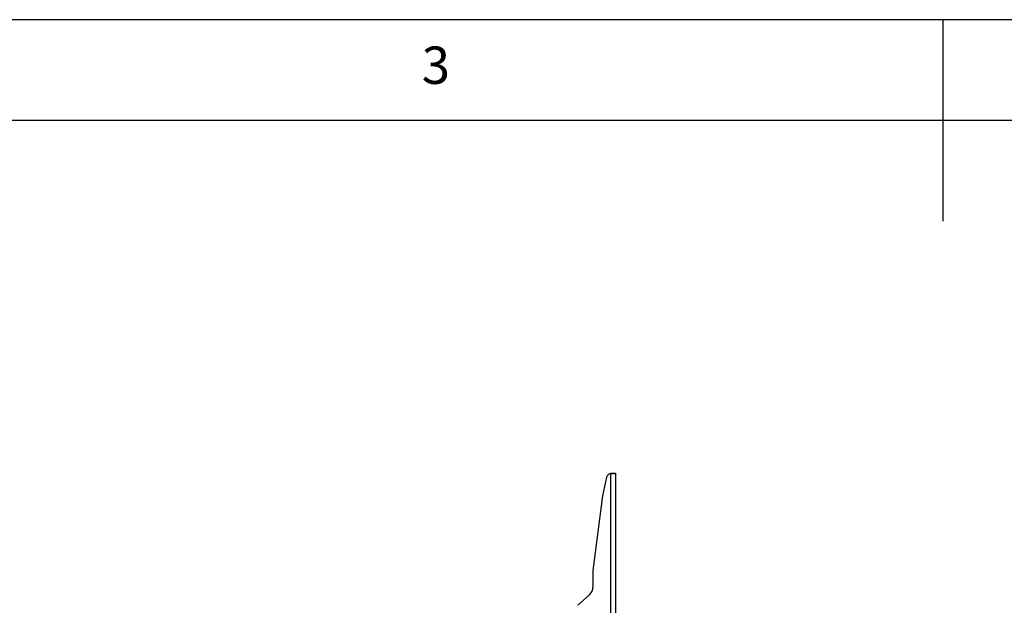
# Model space of a CAD drawing. Extents: x 5 to 292, y 5 to 205.
# Drawn here: x 103 to 152, y 176 to 205 of the extents above; entities that cross this region are included whole.
import ezdxf

# ---------------------------------------------------------------- set-up
doc = ezdxf.new("R2010")
doc.units = 0
doc.layers.get('0').update_dxf_attribs({"linetype": 'CONTINUOUS'})
doc.styles.add('SLDTEXTSTYLE0', font='TXT', dxfattribs={"width": 0.75})

msp = doc.modelspace()

# ---------------------------------------------------------------- linework, layer by layer
at = {"color": 7, "linetype": 'CONTINUOUS'}
for p, q in [((292, 205), (5, 205)), ((148.5, 205), (148.5, 195)), ((287, 200), (10, 200)), ((131.83114, 182.30375), (131.63029, 181.38411)), ((132.03264, 182.49672), (132.03264, 155.5004)), ((132.15264, 182.5004), (132.27764, 182.5004)), ((132.27764, 182.5004), (132.27764, 155.5004)), ((131.63029, 181.38411), (131.15264, 177.68745)), ((131.15264, 177.68745), (131.15264, 176.85033)), ((130.98841, 176.48096), (130.41277, 175.95348))]:
    msp.add_line(p, q, dxfattribs=at)
for centre, radius, start, end in [((132.07538, 182.2504), 0.25, 99.843624, 167.679864), ((130.65265, 176.85145), 0.5, 312.185144, 359.871937)]:
    msp.add_arc(centre, radius, start, end, dxfattribs=at)
for points in [[(132.03264, 182.49672), (132.06475, 182.49703), (132.12896, 182.49764), (132.20994, 182.49856), (132.2666, 182.49948), (132.27396, 182.5001), (132.27764, 182.5004)], [(132.15264, 182.5004), (132.15084, 182.5001), (132.14723, 182.49948), (132.11948, 182.49856), (132.07982, 182.49764), (132.04837, 182.49703), (132.03264, 182.49672)]]:
    msp.add_open_spline(points, degree=3, dxfattribs=at)

# ---------------------------------------------------------------- texts
at = {"color": 7, "linetype": 'CONTINUOUS', "insert": (122.66667, 203.66802), "char_height": 1.85208, "attachment_point": 1, "style": 'SLDTEXTSTYLE0'}
msp.add_mtext('3', dxfattribs=at)

doc.saveas('drawing.dxf')
